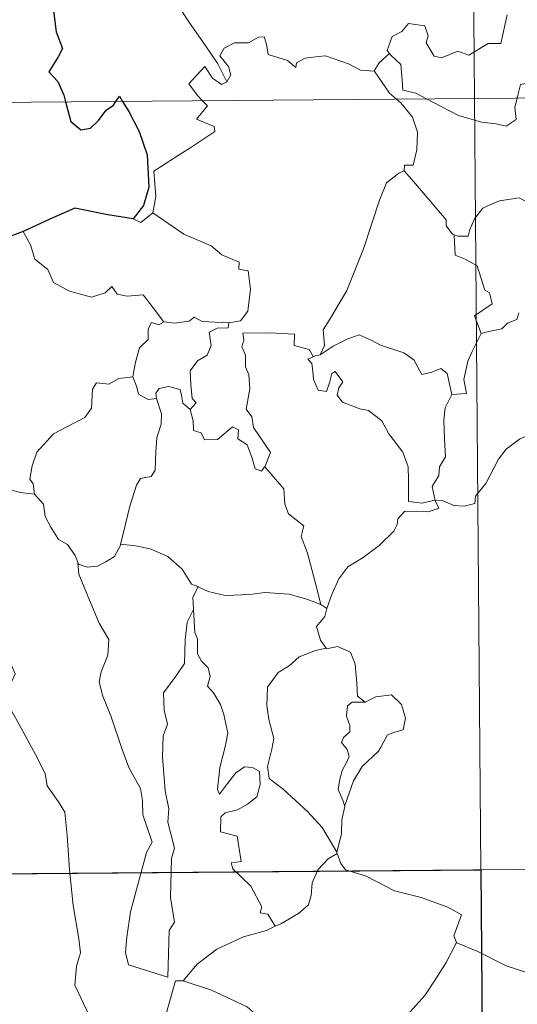
# Model space of a CAD drawing. Units: metres. Extents: x 555642 to 560121, y 4698190 to 4701197.
# Drawn here: x 555966 to 556005, y 4700176 to 4700252 of the extents above; entities that cross this region are included whole.
import ezdxf

# ---------------------------------------------------------------- set-up
doc = ezdxf.new("R2010")
doc.units = ezdxf.units.M
doc.header["$MEASUREMENT"] = 0
doc.layers.add('Level 63', color=7, linetype='Continuous', lineweight=0)

msp = doc.modelspace()

# ---------------------------------------------------------------- linework, layer by layer
at = {"layer": 'Level 63', "linetype": 'Continuous', "lineweight": 0}
for points in [[(555999.79, 4700487.18, -0.49), (556001.77, 4700246.26, -0.49)], [(555982.4, 4700247.55, -0.49), (555981.71, 4700248.95, -0.49), (555980.72, 4700250.43, -0.49), (555979.49, 4700252.17, -0.49), (555978.85, 4700253.16, -0.49)], [(556004.32, 4700252.78, -0.49), (556003.82, 4700250.54, -0.49), (556002.82, 4700250.56, -0.49), (556001.33, 4700249.65, -0.49), (556000.46, 4700249.95, -0.49), (555999.18, 4700249.42, -0.49), (555998.61, 4700249.57, -0.49), (555997.99, 4700250.59, -0.49), (555998.15, 4700251.15, -0.49), (555997.87, 4700251.92, -0.49), (555996.6, 4700252.1, -0.49), (555996.08, 4700251.5, -0.49), (555995.32, 4700251.1, -0.49), (555994.94, 4700250, -0.49), (555995.12, 4700249.77, -0.49)], [(555993.93, 4700248.41, -0.49), (555993.92, 4700248.39, -0.49), (555992.86, 4700248.48, -0.49), (555991.92, 4700248.97, -0.49), (555990.12, 4700249.59, -0.49), (555989.57, 4700249.53, -0.49), (555988.53, 4700249.4, -0.49), (555987.86, 4700249.04, -0.49), (555987.81, 4700248.68, -0.49), (555987.16, 4700249.22, -0.49), (555985.65, 4700249.68, -0.49), (555985.52, 4700250.49, -0.49), (555985.33, 4700251.06, -0.49), (555984.88, 4700251.04, -0.49), (555984.09, 4700250.59, -0.49), (555983.02, 4700250.61, -0.49), (555982.2, 4700250.18, -0.49), (555981.87, 4700249.59, -0.49), (555982.53, 4700248.76, -0.49), (555982.72, 4700248.1, -0.49), (555982.4, 4700247.55, -0.49)], [(555913.49, 4700245.53, -0.49), (556443.17, 4700249.91, -0.49)], [(555995.12, 4700249.77, -0.49), (555994.32, 4700249.03, -0.49), (555993.93, 4700248.41, -0.49)], [(555995.12, 4700249.77, -0.49), (555995.23, 4700249.63, -0.49), (555996, 4700248.91, -0.49), (555996.1, 4700247.68, -0.49), (555996.15, 4700246.9, -0.49), (555997.18, 4700246.68, -0.49), (555998.01, 4700246.23, -0.49)], [(555980.5, 4700246.08, -0.49), (555980.12, 4700246.49, -0.49), (555979.45, 4700247.39, -0.49), (555980.68, 4700248.75, -0.49), (555981.3, 4700247.85, -0.49), (555981.98, 4700247.34, -0.49), (555982.4, 4700247.55, -0.49)], [(555993.93, 4700248.41, -0.49), (555995.12, 4700246.67, -0.49), (555995.66, 4700246.21, -0.49)], [(556005.1, 4700246.29, -0.49), (556005.16, 4700246.51, -0.49), (556005.36, 4700247.35, -0.49), (556005.91, 4700247.44, -0.49), (556006.25, 4700246.56, -0.49), (556006.38, 4700246.3, -0.49)], [(555976.62, 4700237.33, -0.49), (555976.87, 4700238.6, -0.49), (555976.7, 4700240.57, -0.49), (555978.33, 4700241.61, -0.49), (555979.6, 4700242.43, -0.49), (555981.48, 4700243.67, -0.49), (555981.41, 4700244.07, -0.49), (555980.03, 4700244.64, -0.49), (555980.9, 4700245.67, -0.49), (555980.5, 4700246.08, -0.49)], [(555995.66, 4700246.21, -0.49), (555996.01, 4700245.91, -0.49), (555996.92, 4700244.81, -0.49), (555997.32, 4700243.63, -0.49), (555997.26, 4700242.24, -0.49), (555996.98, 4700241.04, -0.49), (555996.28, 4700241.05, -0.49), (555996.27, 4700240.6, -0.49)], [(555998.01, 4700246.23, -0.49), (555998.5, 4700245.96, -0.49), (556000.51, 4700244.93, -0.49), (556002.31, 4700244.42, -0.49), (556003.46, 4700244.29, -0.49), (556004.24, 4700244.09, -0.49), (556005.01, 4700244.61, -0.49), (556004.91, 4700245.57, -0.49), (556005.1, 4700246.29, -0.49)], [(556001.77, 4700246.26, -0.49), (556004.25, 4699945.11, -0.49)], [(555989.7, 4700226.25, -0.49), (555990.04, 4700226.97, -0.49), (555989.94, 4700228.19, -0.49), (555990.5, 4700229.09, -0.49), (555991.78, 4700231.27, -0.49), (555993.08, 4700234.52, -0.49), (555993.76, 4700236.56, -0.49), (555994.33, 4700238.31, -0.49), (555994.89, 4700239.67, -0.49), (555995.86, 4700240.43, -0.49), (555996.27, 4700240.6, -0.49)], [(555996.27, 4700240.6, -0.49), (555996.84, 4700239.96, -0.49), (555998.23, 4700238.34, -0.49), (555999.56, 4700236.79, -0.49), (555999.54, 4700236.31, -0.49), (556000.05, 4700235.67, -0.49), (556000.17, 4700235.62, -0.49)], [(556000.17, 4700235.62, -0.49), (556000.45, 4700235.51, -0.49), (556001.26, 4700235.51, -0.49), (556001.4, 4700236.02, -0.49), (556001.76, 4700236.86, -0.49), (556002.41, 4700237.69, -0.49), (556003.1, 4700238, -0.49), (556003.73, 4700238.27, -0.49), (556005.26, 4700238.49, -0.49), (556005.99, 4700238.1, -0.49), (556007.08, 4700237.85, -0.49), (556007.93, 4700237.44, -0.49), (556008.75, 4700237.28, -0.49), (556008.84, 4700237.28, -0.49)], [(555975.1, 4700236.87, -0.49), (555975.69, 4700236.58, -0.49), (555976.62, 4700237.33, -0.49)], [(555976.62, 4700237.33, -0.49), (555979.06, 4700235.66, -0.49), (555981.18, 4700234.76, -0.49), (555982.01, 4700234.04, -0.49), (555983.36, 4700233.47, -0.49), (555983.35, 4700232.93, -0.49), (555984.07, 4700232.79, -0.49), (555984.25, 4700231.34, -0.49), (555984.06, 4700229.65, -0.49), (555983.47, 4700228.89, -0.49), (555982.56, 4700228.73, -0.49)], [(555966.48, 4700235.88, -0.49), (555967.06, 4700234.83, -0.49), (555967.4, 4700233.7, -0.49), (555968.41, 4700232.9, -0.49), (555968.86, 4700231.89, -0.49), (555970.12, 4700231.22, -0.49), (555971.82, 4700230.75, -0.49), (555972.9, 4700231.09, -0.49), (555973.42, 4700231.57, -0.49), (555973.85, 4700230.98, -0.49), (555974.61, 4700230.82, -0.49), (555975.87, 4700230.91, -0.49), (555976.64, 4700229.91, -0.49), (555977.47, 4700228.83, -0.49), (555977.51, 4700228.82, -0.49)], [(556002.29, 4700227.9, -0.49), (556001.76, 4700229.27, -0.49), (556003.14, 4700230.21, -0.49), (556002.94, 4700231.08, -0.49), (556002.56, 4700231.3, -0.49), (556001.97, 4700233.18, -0.49), (556001.04, 4700233.71, -0.49), (556000.24, 4700234.02, -0.49), (556000.17, 4700235.62, -0.49)], [(555977.51, 4700228.82, -0.49), (555978.33, 4700228.72, -0.49), (555979.46, 4700228.86, -0.49), (555979.86, 4700229.19, -0.49), (555980.47, 4700228.84, -0.49), (555982.56, 4700228.73, -0.49)], [(556005.24, 4700229.52, -0.49), (556005.06, 4700228.99, -0.49), (556004.33, 4700228.71, -0.49), (556003.89, 4700228.26, -0.49), (556002.87, 4700228.07, -0.49), (556002.29, 4700227.9, -0.49)], [(555975.06, 4700224.51, -0.49), (555975.27, 4700225.67, -0.49), (555975.58, 4700226.79, -0.49), (555976.26, 4700227.44, -0.49), (555976.25, 4700228.27, -0.49), (555976.53, 4700228.77, -0.49), (555977.09, 4700228.57, -0.49), (555977.51, 4700228.82, -0.49)], [(555982.56, 4700228.73, -0.49), (555982.51, 4700228.35, -0.49), (555981.66, 4700228.31, -0.49), (555981.03, 4700228.01, -0.49), (555981.18, 4700226.97, -0.49), (555980.87, 4700226.2, -0.49), (555980.11, 4700225.76, -0.49), (555979.55, 4700224.98, -0.49), (555979.59, 4700223.91, -0.49), (555979.71, 4700222.83, -0.49), (555980, 4700222.48, -0.49), (555979.55, 4700221.96, -0.49)], [(555985.37, 4700217.49, -0.49), (555985.83, 4700218.6, -0.49), (555985.39, 4700219.26, -0.49), (555984.49, 4700220.56, -0.49), (555984.37, 4700221.4, -0.49), (555983.91, 4700221.99, -0.49), (555984.2, 4700223.57, -0.49), (555984.12, 4700224.69, -0.49), (555983.87, 4700225.29, -0.49), (555983.86, 4700226.21, -0.49), (555983.58, 4700226.87, -0.49), (555983.73, 4700227.37, -0.49), (555983.66, 4700227.92, -0.49), (555985.75, 4700227.95, -0.49), (555987.7, 4700227.85, -0.49), (555987.67, 4700226.96, -0.49), (555988.83, 4700226.66, -0.49), (555989.16, 4700226.11, -0.49), (555989.34, 4700226.15, -0.49)], [(555989.7, 4700226.25, -0.49), (555990.72, 4700226.92, -0.49), (555991.87, 4700227.48, -0.49), (555992.76, 4700227.8, -0.49), (555993.69, 4700227.39, -0.49), (555994.41, 4700227, -0.49), (555996.24, 4700226.4, -0.49), (555997.01, 4700225.84, -0.49), (555997.64, 4700224.7, -0.49), (555998.43, 4700224.89, -0.49), (555999.14, 4700225.18, -0.49), (555999.64, 4700224.79, -0.49), (555999.98, 4700223.14, -0.49)], [(555999.98, 4700223.14, -0.49), (556001.15, 4700223.23, -0.49), (556000.93, 4700224.3, -0.49), (556001.25, 4700225.74, -0.49), (556001.58, 4700226.5, -0.49), (556002.29, 4700227.9, -0.49)], [(555998.7, 4700214.86, -0.49), (555998.69, 4700214.88, -0.49), (555997.68, 4700214.64, -0.49), (555996.61, 4700214.79, -0.49), (555996.61, 4700216.48, -0.49), (555996.58, 4700217.48, -0.49), (555996.16, 4700218.63, -0.49), (555995.06, 4700220.06, -0.49), (555994.52, 4700221.07, -0.49), (555993.48, 4700221.89, -0.49), (555992.79, 4700222.03, -0.49), (555991.44, 4700222.55, -0.49), (555991.04, 4700223.1, -0.49), (555991.15, 4700223.66, -0.49), (555991.48, 4700224.12, -0.49), (555990.88, 4700224.93, -0.49), (555990.62, 4700224.78, -0.49), (555990.42, 4700224.06, -0.49), (555990.19, 4700223.38, -0.49), (555989.55, 4700223.49, -0.49), (555989.17, 4700224.32, -0.49), (555989.12, 4700224.95, -0.49), (555989.06, 4700225.55, -0.49), (555988.75, 4700225.91, -0.49), (555989.34, 4700226.15, -0.49)], [(555989.34, 4700226.15, -0.49), (555989.7, 4700226.25, -0.49)], [(555967.38, 4700215.36, -0.49), (555967.28, 4700216.17, -0.49), (555967.02, 4700216.52, -0.49), (555967.2, 4700217.56, -0.49), (555967.57, 4700218.64, -0.49), (555968.85, 4700220.07, -0.49), (555969.96, 4700220.65, -0.49), (555971.31, 4700221.35, -0.49), (555971.84, 4700222.08, -0.49), (555971.9, 4700223.55, -0.49), (555972.23, 4700224.05, -0.49), (555973.19, 4700223.95, -0.49), (555973.96, 4700224.38, -0.49), (555975.06, 4700224.51, -0.49)], [(555975.06, 4700224.51, -0.49), (555975.37, 4700223.7, -0.49), (555975.51, 4700223.16, -0.49), (555976.26, 4700222.75, -0.49), (555976.9, 4700222.82, -0.49)], [(555976.9, 4700222.82, -0.49), (555976.86, 4700223.24, -0.49), (555977.12, 4700223.62, -0.49), (555977.86, 4700223.77, -0.49), (555978.77, 4700223.54, -0.49), (555978.86, 4700223.08, -0.49), (555978.96, 4700222.45, -0.49), (555979.55, 4700221.96, -0.49)], [(555999.98, 4700223.14, -0.49), (555999.47, 4700222.1, -0.49), (555999.36, 4700221.13, -0.49), (555999.42, 4700219.64, -0.49), (555999.5, 4700218.26, -0.49), (555999.02, 4700217.48, -0.49), (555998.98, 4700216.82, -0.49), (555998.45, 4700215.96, -0.49), (555998.7, 4700214.86, -0.49)], [(555974.11, 4700211.45, -0.49), (555974.32, 4700212.35, -0.49), (555974.82, 4700214.42, -0.49), (555975.34, 4700216.05, -0.49), (555975.66, 4700216.58, -0.49), (555976.5, 4700216.73, -0.49), (555976.8, 4700217.23, -0.49), (555976.86, 4700218.66, -0.49), (555976.95, 4700219.77, -0.49), (555977.28, 4700220.83, -0.49), (555977.31, 4700221.63, -0.49), (555976.9, 4700222.82, -0.49)], [(555979.55, 4700221.96, -0.49), (555979.77, 4700221.08, -0.49), (555979.81, 4700220.33, -0.49), (555980.41, 4700220.15, -0.49), (555980.66, 4700219.59, -0.49), (555981.69, 4700219.62, -0.49), (555982.32, 4700220.17, -0.49), (555982.85, 4700220.61, -0.49), (555983.33, 4700220.37, -0.49), (555983.28, 4700219.67, -0.49), (555983.99, 4700219.2, -0.49), (555984.36, 4700218.24, -0.49), (555984.62, 4700217.33, -0.49), (555985.11, 4700217.15, -0.49), (555985.36, 4700217.48, -0.49), (555985.37, 4700217.49, -0.49)], [(555998.7, 4700214.86, -0.49), (555999.32, 4700214.84, -0.49), (556000.14, 4700214.48, -0.49), (556000.96, 4700214.42, -0.49), (556001.78, 4700214.63, -0.49), (556001.85, 4700215.2, -0.49), (556002.65, 4700216.19, -0.49), (556003.64, 4700218.09, -0.49), (556004.24, 4700218.88, -0.49), (556005.29, 4700219.64, -0.49), (556005.81, 4700219.88, -0.49), (556006.31, 4700220.4, -0.49), (556006.79, 4700220.02, -0.49), (556006.68, 4700219.09, -0.49), (556006.88, 4700218.81, -0.49), (556008.04, 4700218.77, -0.49), (556009.94, 4700218.76, -0.49), (556009.97, 4700218.76, -0.49)], [(555989.76, 4700206.75, -0.49), (555989.28, 4700208.6, -0.49), (555988.71, 4700210.76, -0.49), (555988.21, 4700212.05, -0.49), (555988.42, 4700212.87, -0.49), (555987.24, 4700213.81, -0.49), (555986.95, 4700214.58, -0.49), (555986.86, 4700215.76, -0.49), (555985.37, 4700217.49, -0.49)], [(555965.18, 4700215.79, -0.49), (555966.26, 4700215.49, -0.49), (555967.38, 4700215.36, -0.49)], [(555967.38, 4700215.36, -0.49), (555968.09, 4700214.58, -0.49), (555968.22, 4700213.61, -0.49), (555968.66, 4700212.79, -0.49), (555969.26, 4700211.81, -0.49), (555969.96, 4700211.42, -0.49), (555970.56, 4700210.57, -0.49), (555970.76, 4700210.03, -0.49)], [(555990.23, 4700206.42, -0.49), (555990.62, 4700207.52, -0.49), (555991.17, 4700208.75, -0.49), (555991.87, 4700209.69, -0.49), (555993.06, 4700210.41, -0.49), (555994.31, 4700211.35, -0.49), (555995.46, 4700212.47, -0.49), (555995.73, 4700212.99, -0.49), (555995.76, 4700213.42, -0.49), (555996.29, 4700214.01, -0.49), (555997.23, 4700214.04, -0.49), (555998.18, 4700213.97, -0.49), (555998.98, 4700214.25, -0.49), (555998.7, 4700214.86, -0.49)], [(555970.76, 4700210.03, -0.49), (555970.82, 4700209.89, -0.49), (555971.5, 4700209.65, -0.49), (555972.3, 4700209.74, -0.49), (555972.95, 4700210.06, -0.49), (555973.64, 4700210.49, -0.49), (555974.08, 4700211.3, -0.49), (555974.11, 4700211.45, -0.49)], [(555974.11, 4700211.45, -0.49), (555975.28, 4700211.31, -0.49), (555976.41, 4700211.09, -0.49), (555977.79, 4700210.48, -0.49), (555978.92, 4700209.49, -0.49), (555979.65, 4700208.32, -0.49), (555980.14, 4700208.14, -0.49), (555980.17, 4700208.12, -0.49)], [(555970.76, 4700210.03, -0.49), (555970.83, 4700209.11, -0.49), (555971.67, 4700207.09, -0.49), (555972.43, 4700205.29, -0.49), (555973.18, 4700204, -0.49), (555973.1, 4700202.77, -0.49), (555972.6, 4700201.49, -0.49), (555972.44, 4700200.71, -0.49), (555972.72, 4700199.58, -0.49), (555973.33, 4700198.05, -0.49), (555974.23, 4700195.41, -0.49), (555974.74, 4700194.01, -0.49), (555975.66, 4700192.37, -0.49), (555975.83, 4700191.43, -0.49), (555975.85, 4700190.31, -0.49), (555976.57, 4700188.18, -0.49), (555976.12, 4700187.37, -0.49), (555975.54, 4700185.15, -0.49), (555974.87, 4700182.75, -0.49), (555974.6, 4700180.75, -0.49), (555974.49, 4700179.55, -0.49), (555974.72, 4700178.59, -0.49)], [(555980.17, 4700208.12, -0.49), (555979.75, 4700207.3, -0.49), (555979.81, 4700206.37, -0.49), (555979.81, 4700206.34, -0.49)], [(555980.17, 4700208.12, -0.49), (555980.94, 4700207.76, -0.49), (555982.28, 4700207.45, -0.49), (555984.21, 4700207.51, -0.49), (555985.37, 4700207.67, -0.49), (555987.28, 4700207.54, -0.49), (555988.66, 4700207.15, -0.49), (555989.76, 4700206.75, -0.49)], [(555974.72, 4700178.59, -0.49), (555977.81, 4700177.64, -0.49), (555977.89, 4700181.29, -0.49), (555978.32, 4700181.93, -0.49), (555978.01, 4700183.87, -0.49), (555978.08, 4700186.91, -0.49), (555978.31, 4700187.72, -0.49), (555977.8, 4700189.74, -0.49), (555977.87, 4700190.79, -0.49), (555977.59, 4700192.18, -0.49), (555977.38, 4700194.84, -0.49), (555977.43, 4700196.49, -0.49), (555977.77, 4700197.4, -0.49), (555977.51, 4700198.48, -0.49), (555977.45, 4700199.85, -0.49), (555978.51, 4700201.24, -0.49), (555979.1, 4700202.14, -0.49), (555979.14, 4700203.98, -0.49), (555979.31, 4700205.37, -0.49), (555979.81, 4700206.34, -0.49)], [(555979.81, 4700206.34, -0.49), (555979.9, 4700204.55, -0.49), (555980.12, 4700204.05, -0.49), (555980.11, 4700202.88, -0.49), (555980.42, 4700202.31, -0.49), (555980.95, 4700201.8, -0.49), (555981.11, 4700201.11, -0.49), (555980.9, 4700200.37, -0.49), (555981.36, 4700199.83, -0.49), (555981.92, 4700198.93, -0.49), (555982.17, 4700198.15, -0.49), (555982.48, 4700196.7, -0.49), (555982.27, 4700195.63, -0.49), (555981.86, 4700194.01, -0.49), (555981.67, 4700192.28, -0.49), (555981.84, 4700191.93, -0.49), (555982.47, 4700192.75, -0.49), (555983.12, 4700193.59, -0.49), (555983.78, 4700194.06, -0.49), (555984.42, 4700194.02, -0.49), (555984.95, 4700193.71, -0.49), (555985.01, 4700192.69, -0.49), (555984.74, 4700191.72, -0.49), (555984.02, 4700191.15, -0.49), (555983.25, 4700190.7, -0.49), (555982.28, 4700190.47, -0.49), (555981.94, 4700190.15, -0.49), (555981.92, 4700188.98, -0.49), (555983.22, 4700188.65, -0.49), (555983.52, 4700186.66, -0.49), (555982.74, 4700186.56, -0.49), (555982.88, 4700186.09, -0.49), (555984.28, 4700184.75, -0.49), (555985.14, 4700183.14, -0.49), (555985.02, 4700182.67, -0.49), (555985.61, 4700182.55, -0.49), (555986.18, 4700181.61, -0.49)], [(555990.23, 4700206.42, -0.49), (555990.06, 4700205.8, -0.49), (555989.41, 4700205.01, -0.49), (555989.72, 4700203.96, -0.49), (555990.18, 4700203.33, -0.49)], [(555989.76, 4700206.75, -0.49), (555990.23, 4700206.42, -0.49)], [(555990.18, 4700203.33, -0.49), (555989.35, 4700203.14, -0.49), (555988.06, 4700202.65, -0.49), (555987.27, 4700201.95, -0.49), (555986.42, 4700201.44, -0.49), (555985.58, 4700200.29, -0.49), (555985.54, 4700198.84, -0.49), (555985.68, 4700197.76, -0.49), (555986.09, 4700196.27, -0.49), (555985.93, 4700195.45, -0.49), (555985.58, 4700194.1, -0.49), (555985.72, 4700193.16, -0.49), (555986.82, 4700192.31, -0.49), (555988.74, 4700190.55, -0.49), (555989.87, 4700189.32, -0.49), (555990.57, 4700188.15, -0.49), (555991, 4700187.4, -0.49)], [(555990.18, 4700203.33, -0.49), (555990.2, 4700203.29, -0.49), (555991.05, 4700203.45, -0.49), (555992.06, 4700203.01, -0.49), (555992.44, 4700202.08, -0.49), (555992.56, 4700200.59, -0.49), (555992.63, 4700199.59, -0.49), (555993.22, 4700199.12, -0.49)], [(555965.58, 4700201.99, -0.49), (555965.86, 4700201.32, -0.49), (555965.53, 4700200.56, -0.49), (555965.43, 4700199.24, -0.49), (555965.49, 4700198.58, -0.49), (555966.31, 4700197.13, -0.49), (555967.46, 4700195.03, -0.49), (555968.22, 4700193.55, -0.49), (555968.38, 4700192.59, -0.49), (555969.25, 4700191.33, -0.49), (555969.76, 4700190.52, -0.49), (555969.92, 4700188.7, -0.49), (555970.12, 4700186.01, -0.49), (555970.4, 4700183.22, -0.49), (555970.83, 4700180.64, -0.49), (555970.97, 4700179.54, -0.49), (555970.67, 4700178.49, -0.49), (555970.54, 4700177.02, -0.49), (555972.82, 4700172.18, -0.49), (555974.22, 4700172.53, -0.49), (555975.43, 4700172.43, -0.49), (555977.14, 4700172.8, -0.49)], [(555993.22, 4700199.12, -0.49), (555992.2, 4700199.11, -0.49), (555991.83, 4700198.83, -0.49), (555991.76, 4700198.03, -0.49), (555992.01, 4700197.3, -0.49), (555992.03, 4700196.8, -0.49), (555991.53, 4700196.34, -0.49), (555991.38, 4700195.95, -0.49), (555991.82, 4700195.42, -0.49), (555991.96, 4700194.86, -0.49), (555991.77, 4700194.41, -0.49), (555991.43, 4700193.77, -0.49), (555991.25, 4700193.11, -0.49), (555991.11, 4700192.28, -0.49), (555991.51, 4700191.39, -0.49), (555991.62, 4700190.96, -0.49)], [(555993.22, 4700199.12, -0.49), (555994.05, 4700199.52, -0.49), (555995.27, 4700199.68, -0.49), (555996.05, 4700198.92, -0.49), (555996.38, 4700197.87, -0.49), (555996.2, 4700196.96, -0.49), (555995.53, 4700196.77, -0.49), (555994.97, 4700196.56, -0.49), (555994.44, 4700195.61, -0.49), (555994.27, 4700195.29, -0.49), (555992.98, 4700194.08, -0.49), (555992.31, 4700192.97, -0.49), (555991.64, 4700191.04, -0.49), (555991.62, 4700190.96, -0.49)], [(555991.62, 4700190.96, -0.49), (555991.4, 4700189.91, -0.49), (555991.36, 4700188.83, -0.49), (555991, 4700187.4, -0.49), (555991.04, 4700187.29, -0.49)], [(555913.98, 4700185.3, -0.49), (556355.38, 4700188.95, -0.49)], [(555991.04, 4700187.29, -0.49), (555990.33, 4700186.87, -0.49), (555989.52, 4700186.01, -0.49), (555989.08, 4700184.99, -0.49), (555988.99, 4700184.02, -0.49), (555988.79, 4700183.29, -0.49), (555988.02, 4700182.61, -0.49), (555986.62, 4700181.81, -0.49), (555986.18, 4700181.61, -0.49)], [(555991.04, 4700187.29, -0.49), (555991.32, 4700186.51, -0.49), (555991.67, 4700186.02, -0.49), (555993.24, 4700185.55, -0.49), (555995.52, 4700184.37, -0.49), (555997.6, 4700183.87, -0.49), (555999.69, 4700183.1, -0.49), (556000.75, 4700182.51, -0.49), (556000.15, 4700180.86, -0.49), (556000.36, 4700180.35, -0.49)], [(555986.18, 4700181.61, -0.49), (555985.5, 4700181.29, -0.49), (555983.7, 4700180.79, -0.49), (555981.63, 4700179.83, -0.49), (555980.09, 4700178.64, -0.49), (555978.99, 4700177.35, -0.49)], [(555978.99, 4700177.35, -0.49), (555981.22, 4700176.63, -0.49), (555984.01, 4700175.32, -0.49), (555984.88, 4700174.55, -0.49), (555986.32, 4700174.16, -0.49), (555987.52, 4700174.02, -0.49), (555988.91, 4700173.98, -0.49), (555990.59, 4700173.13, -0.49), (555991.57, 4700172.44, -0.49), (555992.38, 4700172.25, -0.49), (555993.73, 4700172.69, -0.49), (555995.25, 4700173.45, -0.49), (555996.5, 4700174.67, -0.49), (555997.89, 4700176.21, -0.49), (555998.73, 4700177.5, -0.49), (555999.56, 4700178.79, -0.49), (556000.36, 4700180.35, -0.49)], [(556000.36, 4700180.35, -0.49), (556000.37, 4700180.32, -0.49), (556002.03, 4700179.63, -0.49), (556004.24, 4700178.51, -0.49), (556007.04, 4700177.61, -0.49), (556008.42, 4700178.06, -0.49), (556009.59, 4700178.28, -0.49)], [(555977.14, 4700172.8, -0.49), (555977.13, 4700172.85, -0.49), (555978.4, 4700177.36, -0.49), (555978.99, 4700177.35, -0.49)]]:
    msp.add_polyline3d(points, dxfattribs=at)
at = {"layer": 'Level 63', "linetype": 'Continuous', "lineweight": 30}
for points in [[(555967.62, 4700264.9, -0.49), (555966.92, 4700264, -0.49), (555966.55, 4700262.38, -0.49), (555966.59, 4700261.28, -0.49), (555966.92, 4700260.5, -0.49), (555967.76, 4700260.97, -0.49), (555968.2, 4700260.37, -0.49), (555968.22, 4700259.65, -0.49), (555968.7, 4700258.51, -0.49), (555969, 4700257.01, -0.49), (555969.03, 4700255.99, -0.49), (555968.44, 4700255.56, -0.49), (555968.73, 4700254.81, -0.49), (555968.86, 4700253.09, -0.49), (555969.08, 4700251.47, -0.49), (555969.56, 4700250.16, -0.49), (555969.22, 4700249.52, -0.49), (555968.51, 4700248.35, -0.49), (555969.2, 4700247.58, -0.49), (555969.68, 4700246.51, -0.49), (555969.81, 4700246, -0.49)], [(555969.81, 4700246, -0.49), (555970.22, 4700244.45, -0.49), (555971.01, 4700243.81, -0.49), (555971.76, 4700243.93, -0.49), (555972.39, 4700244.53, -0.49), (555972.97, 4700245.34, -0.49), (555973.54, 4700245.74, -0.49), (555973.74, 4700246.03, -0.49)], [(555973.74, 4700246.03, -0.49), (555974.01, 4700246.43, -0.49), (555974.26, 4700246.03, -0.49)], [(555974.26, 4700246.03, -0.49), (555974.75, 4700245.23, -0.49), (555975.56, 4700243.67, -0.49), (555976.19, 4700241.85, -0.49), (555976.32, 4700239.34, -0.49), (555975.9, 4700237.89, -0.49), (555975.1, 4700236.87, -0.49)], [(555975.1, 4700236.87, -0.49), (555973.12, 4700237.17, -0.49), (555970.54, 4700237.69, -0.49), (555968.57, 4700236.82, -0.49), (555966.48, 4700235.88, -0.49)], [(555966.48, 4700235.88, -0.49), (555965.11, 4700235.35, -0.49), (555964.36, 4700235.29, -0.49), (555963.72, 4700234.53, -0.49), (555962.94, 4700233.39, -0.49), (555962.33, 4700232.3, -0.49), (555961.61, 4700231.49, -0.49), (555960.88, 4700231.09, -0.49), (555960.23, 4700231.02, -0.49)]]:
    msp.add_polyline3d(points, dxfattribs=at)
msp.add_polyline3d([(556002.26, 4700186.03, -0.49), (556002.76, 4700125.8, -0.49), (555914.48, 4700125.07, -0.49), (555913.98, 4700185.3, -0.49), (556002.26, 4700186.03, -0.49)], close=True, dxfattribs=at)

doc.saveas('drawing.dxf')
